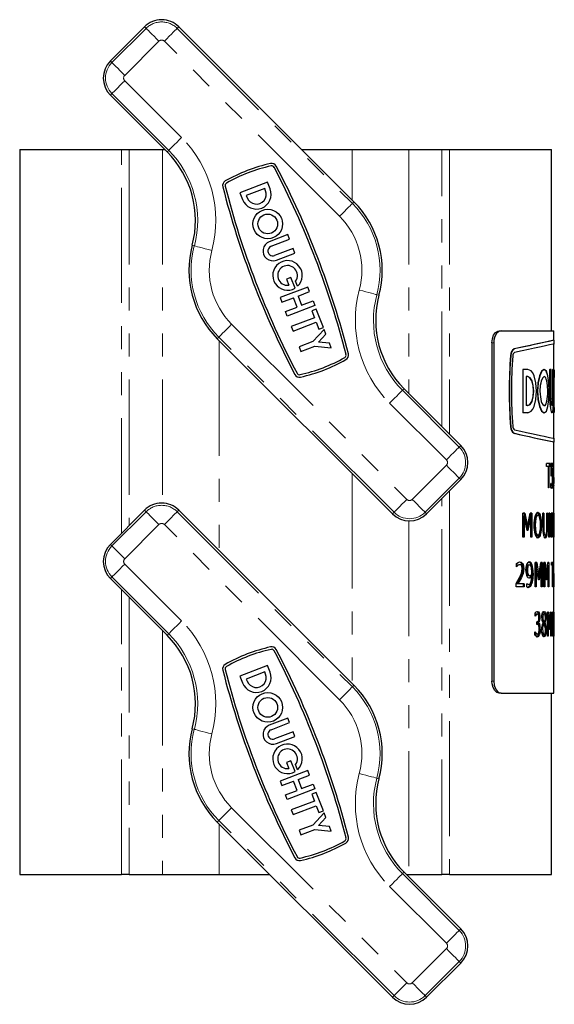
# Model space of a CAD drawing. Units: millimetres. Extents: x 83 to 528, y -86 to 411.
# Drawn here: x 281 to 326, y 194 to 275 of the extents above; entities that cross this region are included whole.
import ezdxf

# ---------------------------------------------------------------- set-up
doc = ezdxf.new("R2010")
doc.units = ezdxf.units.MM
doc.header["$LTSCALE"] = 1.5
doc.linetypes.add('PHANTOM', pattern=[12.7, 6.35, -1.27, 1.27, -1.27, 1.27, -1.27])

msp = doc.modelspace()

# ---------------------------------------------------------------- linework, layer by layer
at = {"color": 7, "linetype": 'Continuous', "lineweight": 25}
for p, q in [((291.797, 274.571), (288.969, 271.743)), ((309.123, 260.078), (294.625, 274.572)), ((288.969, 268.914), (293.668, 264.217)), ((281.467, 264.421), (281.467, 204.421)), ((281.467, 264.421), (289.892, 264.421)), ((289.892, 264.421), (290.537, 264.421)), ((290.537, 264.421), (293.27, 264.421)), ((293.27, 264.421), (293.464, 264.421)), ((304.78, 264.421), (308.966, 264.421)), ((308.966, 264.421), (313.665, 264.421)), ((313.665, 264.421), (316.397, 264.421)), ((316.397, 264.421), (317.043, 264.421)), ((317.043, 264.421), (325.467, 264.421)), ((325.467, 249.421), (325.467, 264.421)), ((301.978, 261.713), (299.692, 260.836)), ((302.193, 261.155), (301.978, 261.713)), ((299.692, 260.836), (299.907, 260.277)), ((301.743, 261.186), (300.219, 260.601)), ((301.812, 261.009), (301.743, 261.186)), ((300.219, 260.601), (300.287, 260.423)), ((303.645, 257.373), (302.121, 256.788)), ((302.267, 256.407), (303.791, 256.992)), ((303.791, 256.992), (303.645, 257.373)), ((304.084, 256.23), (302.56, 255.645)), ((302.706, 255.264), (304.23, 255.849)), ((304.23, 255.849), (304.084, 256.23)), ((303.912, 253.832), (303.531, 253.686)), ((303.531, 253.686), (303.723, 253.186)), ((304.253, 252.943), (303.912, 253.832)), ((304.457, 253.094), (304.293, 253.521)), ((305.31, 253.037), (303.024, 252.159)), ((304.504, 252.29), (305.456, 252.656)), ((305.456, 252.656), (305.31, 253.037)), ((303.024, 252.159), (303.17, 251.778)), ((303.17, 251.778), (304.123, 252.144)), ((304.416, 251.382), (304.123, 252.144)), ((304.504, 252.29), (304.797, 251.528)), ((304.797, 251.528), (305.749, 251.894)), ((305.749, 251.894), (305.895, 251.513)), ((303.463, 251.016), (304.416, 251.382)), ((303.609, 250.635), (303.463, 251.016)), ((305.895, 251.513), (303.609, 250.635)), ((306.009, 251.217), (305.628, 251.071)), ((305.628, 251.071), (305.848, 250.499)), ((306.594, 249.693), (306.009, 251.217)), ((305.848, 250.499), (303.943, 249.768)), ((303.943, 249.768), (304.089, 249.387)), ((304.089, 249.387), (305.994, 250.118)), ((306.657, 249.53), (305.733, 248.519)), ((305.994, 250.118), (306.213, 249.547)), ((306.213, 249.547), (306.594, 249.693)), ((306.803, 249.149), (306.657, 249.53)), ((321.153, 249.421), (321.309, 249.421)), ((321.309, 249.421), (325.667, 249.421)), ((325.667, 248.627), (325.667, 249.421)), ((297.811, 248.763), (312.309, 234.269)), ((305.733, 248.519), (304.591, 248.08)), ((306.188, 248.475), (306.803, 249.149)), ((325.687, 248.327), (325.687, 248.629)), ((304.591, 248.08), (304.737, 247.699)), ((304.737, 247.699), (305.879, 248.138)), ((305.879, 248.138), (307.242, 248.006)), ((307.096, 248.387), (306.188, 248.475)), ((307.242, 248.006), (307.096, 248.387)), ((320.54, 248.421), (320.54, 220.421)), ((320.695, 248.421), (320.695, 220.421)), ((325.667, 246.074), (325.667, 248.329)), ((323.093, 246.221), (323.093, 242.62)), ((323.093, 246.221), (323.111, 246.221)), ((323.111, 246.221), (323.111, 242.62)), ((323.507, 246.221), (323.111, 246.221)), ((325.315, 246.221), (325.315, 243.821)), ((325.315, 246.221), (325.335, 246.221)), ((325.335, 246.221), (325.335, 243.821)), ((325.433, 246.221), (325.335, 246.221)), ((325.433, 243.821), (325.433, 246.221)), ((325.562, 246.221), (325.562, 243.821)), ((325.562, 246.221), (325.582, 246.221)), ((325.582, 246.221), (325.582, 243.821)), ((325.632, 246.221), (325.582, 246.221)), ((325.632, 243.821), (325.632, 246.221)), ((325.687, 245.399), (325.687, 246.074)), ((323.507, 245.621), (323.384, 245.621)), ((323.384, 245.621), (323.384, 243.22)), ((317.965, 239.927), (313.267, 244.624)), ((323.507, 243.22), (323.384, 243.22)), ((325.687, 242.783), (325.687, 243.443)), ((323.093, 242.62), (323.111, 242.62)), ((323.507, 242.62), (323.111, 242.62)), ((325.667, 240.512), (325.667, 242.783)), ((322.089, 241.462), (322.106, 241.462)), ((325.687, 240.212), (325.687, 240.515)), ((325.667, 234.329), (325.667, 240.215)), ((325.385, 238.421), (325.057, 238.421)), ((325.057, 238.193), (325.057, 238.421)), ((325.211, 238.193), (325.057, 238.193)), ((325.211, 236.421), (325.211, 238.193)), ((325.261, 238.193), (325.211, 238.193)), ((325.261, 238.193), (325.261, 236.421)), ((325.385, 238.193), (325.261, 238.193)), ((325.286, 238.421), (325.286, 238.193)), ((325.385, 238.421), (325.385, 238.193)), ((325.577, 238.421), (325.438, 238.421)), ((325.438, 237.383), (325.438, 238.421)), ((325.473, 238.193), (325.438, 238.193)), ((325.473, 238.193), (325.473, 237.65)), ((325.577, 238.193), (325.473, 238.193)), ((325.478, 238.421), (325.478, 238.193)), ((325.577, 238.421), (325.577, 238.193)), ((315.137, 234.27), (317.965, 237.099)), ((325.494, 237.433), (325.438, 237.383)), ((325.494, 237.433), (325.438, 237.433)), ((325.558, 237.536), (325.459, 237.536)), ((325.473, 237.65), (325.502, 237.661)), ((325.261, 236.421), (325.211, 236.421)), ((325.502, 236.598), (325.403, 236.598)), ((325.43, 236.775), (325.427, 236.775)), ((325.427, 236.488), (325.427, 236.775)), ((291.797, 234.571), (288.969, 231.743)), ((309.123, 220.078), (294.625, 234.572)), ((323.266, 234.329), (323.099, 234.329)), ((323.099, 232.329), (323.099, 234.329)), ((323.127, 234.054), (323.127, 232.329)), ((323.216, 234.054), (323.127, 234.054)), ((323.177, 234.329), (323.407, 233.22)), ((323.216, 234.054), (323.216, 232.329)), ((323.457, 232.886), (323.216, 234.054)), ((323.266, 234.329), (323.497, 233.22)), ((323.66, 234.054), (323.433, 232.886)), ((323.497, 233.22), (323.71, 234.329)), ((323.751, 234.054), (323.524, 232.886)), ((323.751, 234.054), (323.66, 234.054)), ((323.853, 234.329), (323.71, 234.329)), ((323.751, 232.329), (323.751, 234.054)), ((323.761, 234.329), (323.761, 232.329)), ((323.853, 234.329), (323.853, 232.329)), ((324.257, 234.152), (324.351, 234.152)), ((324.569, 234.106), (324.474, 234.106)), ((324.827, 234.329), (324.757, 234.329)), ((324.757, 233.127), (324.757, 234.329)), ((324.827, 234.329), (324.827, 233.112)), ((325.143, 234.329), (325.086, 234.329)), ((325.086, 233.106), (325.086, 234.329)), ((325.143, 234.329), (325.143, 233.127)), ((325.322, 234.329), (325.246, 234.329)), ((325.246, 232.329), (325.246, 234.329)), ((325.294, 234.118), (325.246, 234.118)), ((325.294, 234.118), (325.294, 232.329)), ((325.442, 232.329), (325.294, 234.118)), ((325.322, 234.329), (325.453, 232.696)), ((325.486, 234.329), (325.453, 234.329)), ((325.453, 232.696), (325.453, 234.329)), ((325.486, 234.329), (325.486, 232.329)), ((325.649, 234.329), (325.52, 234.329)), ((325.52, 234.101), (325.52, 234.329)), ((325.59, 234.101), (325.52, 234.101)), ((325.55, 234.329), (325.55, 234.101)), ((325.59, 232.329), (325.59, 234.101)), ((325.61, 234.101), (325.59, 234.101)), ((325.61, 234.101), (325.61, 232.329)), ((325.649, 234.101), (325.61, 234.101)), ((325.649, 234.329), (325.649, 234.101)), ((325.667, 234.329), (325.657, 234.329)), ((325.657, 234.126), (325.657, 234.329)), ((325.663, 234.126), (325.657, 234.126)), ((325.663, 232.531), (325.663, 234.126)), ((325.667, 234.126), (325.663, 234.126)), ((325.667, 234.329), (325.667, 234.126)), ((325.667, 232.531), (325.667, 234.126)), ((325.667, 234.126), (325.667, 232.531)), ((325.667, 234.126), (325.667, 234.126)), ((323.497, 233.22), (323.407, 233.22)), ((324.03, 233.328), (324.123, 233.328)), ((324.646, 233.328), (324.551, 233.328)), ((325.143, 233.127), (325.045, 233.127)), ((323.216, 232.329), (323.099, 232.329)), ((323.524, 232.886), (323.457, 232.886)), ((323.853, 232.329), (323.751, 232.329)), ((324.257, 232.506), (324.351, 232.506)), ((324.569, 232.553), (324.474, 232.553)), ((324.854, 232.683), (324.758, 232.683)), ((324.962, 232.506), (324.866, 232.506)), ((325.01, 232.536), (325, 232.475)), ((325.097, 232.475), (325, 232.475)), ((325.294, 232.329), (325.246, 232.329)), ((325.486, 232.329), (325.442, 232.329)), ((325.61, 232.329), (325.59, 232.329)), ((325.663, 232.531), (325.657, 232.531)), ((325.657, 232.329), (325.657, 232.531)), ((325.667, 232.329), (325.657, 232.329)), ((325.667, 232.531), (325.663, 232.531)), ((325.667, 232.531), (325.667, 232.329)), ((325.667, 232.531), (325.667, 232.531)), ((325.667, 229.649), (325.667, 232.329)), ((322.567, 229.883), (322.567, 230.164)), ((322.574, 229.883), (322.567, 229.883)), ((322.849, 230.06), (322.762, 230.06)), ((323.559, 230.06), (323.65, 230.06)), ((323.849, 230.106), (323.757, 230.106)), ((324.205, 229.962), (324.112, 229.962)), ((324.245, 230.237), (324.114, 230.237)), ((324.114, 228.237), (324.114, 230.237)), ((324.151, 230.237), (324.195, 229.962)), ((324.205, 229.962), (324.205, 228.237)), ((324.392, 228.794), (324.205, 229.962)), ((324.245, 230.237), (324.423, 229.128)), ((324.423, 229.128), (324.584, 230.237)), ((324.615, 229.962), (324.443, 228.794)), ((324.615, 229.962), (324.52, 229.962)), ((324.691, 230.237), (324.584, 230.237)), ((324.595, 230.237), (324.595, 229.962)), ((324.615, 228.237), (324.615, 229.962)), ((324.691, 230.237), (324.691, 228.237)), ((324.914, 229.962), (324.818, 229.962)), ((324.846, 230.237), (324.878, 229.962)), ((324.943, 230.237), (324.848, 230.237)), ((324.848, 228.237), (324.848, 230.237)), ((324.914, 229.962), (324.914, 228.237)), ((325.048, 228.794), (324.914, 229.962)), ((324.943, 230.237), (325.069, 229.128)), ((325.069, 229.128), (325.18, 230.237)), ((325.201, 229.962), (325.084, 228.794)), ((325.153, 229.966), (325.153, 229.962)), ((325.201, 229.962), (325.153, 229.962)), ((325.251, 230.237), (325.18, 230.237)), ((325.201, 228.237), (325.201, 229.962)), ((325.251, 230.237), (325.251, 228.237)), ((325.623, 230.237), (325.456, 230.237)), ((325.456, 230.009), (325.456, 230.237)), ((325.542, 230.009), (325.456, 230.009)), ((325.524, 230.237), (325.524, 230.009)), ((325.542, 228.237), (325.542, 230.009)), ((325.568, 230.009), (325.542, 230.009)), ((325.568, 230.009), (325.568, 228.237)), ((325.623, 230.009), (325.568, 230.009)), ((325.623, 230.237), (325.623, 230.009)), ((325.659, 228.237), (325.627, 230.237)), ((325.641, 230.237), (325.627, 230.237)), ((325.641, 230.237), (325.663, 228.451)), ((322.541, 228.516), (322.82, 229.003)), ((322.886, 228.987), (322.598, 228.465)), ((322.974, 228.987), (322.684, 228.465)), ((323.027, 229.331), (322.886, 228.987)), ((323.115, 229.331), (322.974, 228.987)), ((323.115, 229.331), (323.027, 229.331)), ((323.169, 229.734), (323.08, 229.734)), ((323.385, 229.596), (323.475, 229.596)), ((323.452, 229.244), (323.542, 229.244)), ((323.573, 229.174), (323.664, 229.174)), ((323.83, 229.088), (323.738, 229.088)), ((323.831, 229.285), (323.833, 229.412)), ((324.423, 229.128), (324.329, 229.128)), ((324.398, 229.128), (324.37, 228.935)), ((325.069, 229.128), (324.972, 229.128)), ((325.02, 229.128), (325.015, 229.081)), ((325.663, 228.451), (325.665, 229.649)), ((325.664, 229.091), (325.666, 228.237)), ((288.969, 228.914), (293.668, 224.217)), ((322.541, 228.237), (322.541, 228.516)), ((323.204, 228.237), (322.541, 228.237)), ((322.684, 228.465), (322.598, 228.465)), ((323.204, 228.465), (322.684, 228.465)), ((323.115, 228.465), (323.115, 228.237)), ((323.204, 228.465), (323.204, 228.237)), ((323.447, 228.465), (323.442, 228.465)), ((323.442, 228.217), (323.442, 228.465)), ((323.545, 228.186), (323.442, 228.217)), ((323.447, 228.465), (323.561, 228.414)), ((323.561, 228.414), (323.515, 228.414)), ((323.848, 228.51), (323.756, 228.51)), ((324.205, 228.237), (324.114, 228.237)), ((324.443, 228.794), (324.392, 228.794)), ((324.691, 228.237), (324.615, 228.237)), ((324.914, 228.237), (324.848, 228.237)), ((325.084, 228.794), (325.048, 228.794)), ((325.251, 228.237), (325.201, 228.237)), ((325.568, 228.237), (325.542, 228.237)), ((325.666, 228.237), (325.659, 228.237)), ((325.667, 219.421), (325.667, 228.925)), ((324.109, 225.791), (324.109, 226.07)), ((324.114, 225.791), (324.109, 225.791)), ((324.305, 225.968), (324.212, 225.968)), ((324.462, 226.081), (324.368, 226.081)), ((324.525, 225.705), (324.43, 225.705)), ((324.65, 225.696), (324.746, 225.696)), ((324.76, 225.993), (324.857, 225.993)), ((325.025, 225.684), (324.927, 225.684)), ((325.211, 226.145), (325.134, 226.145)), ((325.134, 224.145), (325.134, 226.145)), ((325.188, 225.87), (325.134, 225.87)), ((325.188, 225.87), (325.188, 224.145)), ((325.293, 224.702), (325.188, 225.87)), ((325.211, 226.145), (325.31, 225.037)), ((325.31, 225.037), (325.395, 226.145)), ((325.41, 225.87), (325.321, 224.702)), ((325.447, 226.145), (325.395, 226.145)), ((325.41, 224.145), (325.41, 225.87)), ((325.447, 226.145), (325.447, 224.145)), ((325.558, 226.145), (325.519, 226.145)), ((325.519, 224.145), (325.519, 226.145)), ((325.546, 225.87), (325.546, 224.145)), ((325.596, 224.702), (325.546, 225.87)), ((325.558, 226.145), (325.603, 225.037)), ((325.603, 225.037), (325.636, 226.145)), ((325.641, 225.87), (325.608, 224.702)), ((325.652, 226.145), (325.636, 226.145)), ((325.641, 224.145), (325.641, 225.87)), ((325.652, 226.145), (325.652, 224.145)), ((324.287, 225.335), (324.255, 225.335)), ((324.255, 225.107), (324.255, 225.335)), ((324.297, 225.107), (324.255, 225.107)), ((324.305, 225.249), (324.305, 225.23)), ((324.4, 225.249), (324.305, 225.249)), ((324.4, 225.23), (324.305, 225.23)), ((324.494, 225.099), (324.399, 225.099)), ((324.4, 225.249), (324.4, 225.23)), ((324.675, 225.5), (324.712, 225.403)), ((324.711, 225.151), (324.807, 225.151)), ((324.712, 225.403), (324.8, 225.275)), ((324.712, 225.403), (324.808, 225.403)), ((324.758, 225.214), (324.758, 225.222)), ((324.8, 225.275), (324.897, 225.275)), ((324.899, 225.025), (324.807, 225.151)), ((324.808, 225.403), (324.897, 225.275)), ((324.872, 225.275), (324.844, 225.211)), ((324.844, 225.211), (324.844, 225.203)), ((324.94, 225.203), (324.844, 225.203)), ((324.94, 225.211), (324.94, 225.203)), ((325.31, 225.037), (325.263, 225.037)), ((324.098, 224.5), (324.09, 224.5)), ((324.09, 224.22), (324.09, 224.5)), ((324.302, 224.095), (324.09, 224.22)), ((324.299, 224.323), (324.205, 224.323)), ((324.481, 224.279), (324.386, 224.279)), ((324.541, 224.729), (324.446, 224.729)), ((324.636, 224.716), (324.731, 224.716)), ((324.76, 224.297), (324.856, 224.297)), ((325.037, 224.701), (324.939, 224.701)), ((325.188, 224.145), (325.134, 224.145)), ((325.321, 224.702), (325.293, 224.702)), ((325.447, 224.145), (325.41, 224.145)), ((325.546, 224.145), (325.519, 224.145)), ((325.608, 224.702), (325.596, 224.702)), ((325.652, 224.145), (325.641, 224.145)), ((301.978, 221.713), (299.692, 220.836)), ((302.193, 221.155), (301.978, 221.713)), ((299.692, 220.836), (299.907, 220.277)), ((301.743, 221.186), (300.219, 220.601)), ((301.812, 221.009), (301.743, 221.186)), ((300.219, 220.601), (300.287, 220.423)), ((321.309, 219.421), (321.153, 219.421)), ((321.309, 219.421), (325.667, 219.421)), ((325.467, 204.421), (325.467, 219.421)), ((303.645, 217.373), (302.121, 216.788)), ((302.267, 216.407), (303.791, 216.992)), ((303.791, 216.992), (303.645, 217.373)), ((304.084, 216.23), (302.56, 215.645)), ((304.23, 215.849), (304.084, 216.23)), ((302.706, 215.264), (304.23, 215.849)), ((303.912, 213.832), (303.531, 213.686)), ((303.531, 213.686), (303.723, 213.186)), ((304.253, 212.943), (303.912, 213.832)), ((304.457, 213.094), (304.293, 213.521)), ((305.31, 213.037), (303.024, 212.159)), ((304.504, 212.29), (305.456, 212.656)), ((305.456, 212.656), (305.31, 213.037)), ((303.024, 212.159), (303.17, 211.778)), ((303.17, 211.778), (304.123, 212.144)), ((304.416, 211.382), (304.123, 212.144)), ((304.504, 212.29), (304.797, 211.528)), ((304.797, 211.528), (305.749, 211.894)), ((305.749, 211.894), (305.895, 211.513)), ((303.463, 211.016), (304.416, 211.382)), ((305.895, 211.513), (303.609, 210.635)), ((306.009, 211.217), (305.628, 211.071)), ((305.628, 211.071), (305.848, 210.499)), ((306.594, 209.693), (306.009, 211.217)), ((303.609, 210.635), (303.463, 211.016)), ((305.848, 210.499), (303.943, 209.768)), ((303.943, 209.768), (304.089, 209.387)), ((304.089, 209.387), (305.994, 210.118)), ((306.657, 209.53), (305.733, 208.519)), ((305.994, 210.118), (306.213, 209.547)), ((306.213, 209.547), (306.594, 209.693)), ((306.803, 209.149), (306.657, 209.53)), ((297.811, 208.763), (312.309, 194.269)), ((306.188, 208.475), (306.803, 209.149)), ((305.733, 208.519), (304.591, 208.08)), ((304.591, 208.08), (304.737, 207.699)), ((304.737, 207.699), (305.879, 208.138)), ((305.879, 208.138), (307.242, 208.006)), ((307.096, 208.387), (306.188, 208.475)), ((307.242, 208.006), (307.096, 208.387)), ((317.965, 199.927), (313.267, 204.624)), ((281.467, 204.421), (289.892, 204.421)), ((290.537, 204.421), (289.892, 204.421)), ((290.537, 204.421), (293.27, 204.421)), ((293.27, 204.421), (297.968, 204.421)), ((297.968, 204.421), (302.155, 204.421)), ((313.47, 204.421), (313.665, 204.421)), ((313.665, 204.421), (316.397, 204.421)), ((317.043, 204.421), (316.397, 204.421)), ((317.043, 204.421), (325.467, 204.421)), ((315.137, 194.27), (317.965, 197.099))]:
    msp.add_line(p, q, dxfattribs=at)
at = {"color": 36, "linetype": 'PHANTOM', "lineweight": 18}
for p, q in [((291.927, 274.442), (291.797, 274.571)), ((294.495, 274.442), (294.625, 274.572)), ((289.099, 271.613), (291.927, 274.442)), ((294.495, 274.442), (308.993, 259.948)), ((292.987, 273.381), (290.159, 270.552)), ((307.933, 258.888), (293.435, 273.381)), ((289.099, 271.613), (288.969, 271.743)), ((290.159, 270.105), (294.858, 265.408)), ((289.099, 269.044), (288.969, 268.914)), ((293.798, 264.347), (289.099, 269.044)), ((289.892, 232.666), (289.892, 264.421)), ((290.537, 264.421), (290.537, 233.311)), ((293.27, 264.421), (293.27, 235.157)), ((293.798, 264.347), (293.668, 264.217)), ((308.966, 264.421), (308.966, 260.235)), ((313.665, 264.421), (313.665, 244.226)), ((316.397, 241.494), (316.397, 264.421)), ((317.043, 264.421), (317.043, 240.849)), ((308.993, 259.948), (309.123, 260.078)), ((295.917, 256.442), (295.739, 256.49)), ((311.017, 252.399), (311.195, 252.351)), ((299.001, 249.954), (313.499, 235.46)), ((297.941, 248.893), (297.811, 248.763)), ((312.439, 234.399), (297.941, 248.893)), ((297.968, 248.606), (297.968, 231.23)), ((320.695, 248.421), (320.54, 248.421)), ((322.383, 247.911), (322.4, 247.911)), ((322.089, 247.379), (322.106, 247.379)), ((313.137, 244.494), (313.267, 244.624)), ((313.137, 244.494), (317.835, 239.797)), ((325.315, 243.821), (325.335, 243.821)), ((325.562, 243.821), (325.582, 243.821)), ((316.775, 238.737), (312.076, 243.434)), ((322.383, 240.93), (322.4, 240.93)), ((317.835, 239.797), (317.965, 239.927)), ((313.947, 235.46), (316.775, 238.289)), ((308.966, 237.611), (308.966, 220.235)), ((317.836, 237.229), (315.008, 234.4)), ((317.836, 237.229), (317.965, 237.099)), ((316.397, 204.421), (316.397, 235.53)), ((317.043, 236.176), (317.043, 204.421)), ((289.099, 231.613), (291.927, 234.442)), ((291.927, 234.442), (291.797, 234.571)), ((294.495, 234.442), (294.625, 234.572)), ((294.495, 234.442), (308.993, 219.948)), ((312.439, 234.399), (312.309, 234.269)), ((315.008, 234.4), (315.137, 234.27)), ((292.987, 233.381), (290.159, 230.552)), ((307.933, 218.888), (293.435, 233.381)), ((313.665, 233.685), (313.665, 204.421)), ((324.827, 233.112), (324.731, 233.112)), ((289.099, 231.613), (288.969, 231.743)), ((290.159, 230.105), (294.858, 225.408)), ((289.099, 229.044), (288.969, 228.914)), ((293.798, 224.347), (289.099, 229.044)), ((322.974, 228.987), (322.886, 228.987)), ((323.942, 229.358), (323.85, 229.358)), ((289.892, 204.421), (289.892, 227.992)), ((290.537, 227.347), (290.537, 204.421)), ((293.27, 224.615), (293.27, 204.421)), ((293.798, 224.347), (293.668, 224.217)), ((308.993, 219.948), (309.123, 220.078)), ((320.54, 220.421), (320.695, 220.421)), ((295.917, 216.442), (295.739, 216.49)), ((311.017, 212.399), (311.195, 212.351)), ((299.001, 209.954), (313.499, 195.46)), ((297.941, 208.893), (297.811, 208.763)), ((312.439, 194.399), (297.941, 208.893)), ((297.968, 208.606), (297.968, 204.421)), ((313.137, 204.494), (313.267, 204.624)), ((313.137, 204.494), (317.835, 199.797)), ((316.775, 198.737), (312.076, 203.434)), ((317.835, 199.797), (317.965, 199.927)), ((313.947, 195.46), (316.775, 198.289)), ((317.836, 197.229), (315.008, 194.4)), ((317.836, 197.229), (317.965, 197.099)), ((312.439, 194.399), (312.309, 194.269)), ((315.008, 194.4), (315.137, 194.27))]:
    msp.add_line(p, q, dxfattribs=at)
at = {"color": 36, "linetype": 'PHANTOM', "lineweight": 18, "flags": 128}
for points in [[(292.987, 273.381), (292.783, 273.586), (292.586, 273.783), (292.404, 273.965), (292.244, 274.124), (292.112, 274.256), (292.013, 274.356), (291.95, 274.418), (291.927, 274.442)], [(293.435, 273.381), (293.64, 273.586), (293.837, 273.783), (294.018, 273.965), (294.178, 274.125), (294.31, 274.257), (294.409, 274.356), (294.472, 274.418), (294.495, 274.442)], [(290.159, 270.552), (289.955, 270.757), (289.758, 270.954), (289.576, 271.136), (289.416, 271.296), (289.284, 271.428), (289.185, 271.527), (289.122, 271.589), (289.099, 271.613)], [(290.159, 270.105), (289.955, 269.9), (289.758, 269.703), (289.576, 269.521), (289.416, 269.361), (289.284, 269.229), (289.185, 269.13), (289.123, 269.068), (289.099, 269.044)], [(294.858, 265.408), (294.653, 265.203), (294.456, 265.006), (294.275, 264.824), (294.115, 264.664), (293.983, 264.532), (293.884, 264.433), (293.821, 264.371), (293.798, 264.347)], [(307.933, 258.888), (308.138, 259.092), (308.334, 259.289), (308.516, 259.471), (308.676, 259.631), (308.808, 259.763), (308.907, 259.862), (308.97, 259.925), (308.993, 259.948)], [(295.917, 256.442), (295.949, 256.434), (296.034, 256.411), (296.17, 256.375), (296.35, 256.326), (296.569, 256.268), (296.817, 256.201), (297.086, 256.129), (297.366, 256.055)], [(309.569, 252.787), (309.848, 252.712), (310.117, 252.64), (310.366, 252.573), (310.584, 252.515), (310.765, 252.466), (310.9, 252.43), (310.985, 252.407), (311.017, 252.399)], [(297.941, 248.893), (297.965, 248.916), (298.027, 248.979), (298.126, 249.078), (298.258, 249.21), (298.418, 249.37), (298.6, 249.552), (298.797, 249.749), (299.001, 249.954)], [(313.137, 244.494), (313.113, 244.471), (313.051, 244.408), (312.952, 244.309), (312.82, 244.177), (312.66, 244.017), (312.478, 243.835), (312.281, 243.638), (312.076, 243.434)], [(317.835, 239.797), (317.812, 239.774), (317.749, 239.711), (317.65, 239.612), (317.518, 239.48), (317.358, 239.32), (317.176, 239.138), (316.979, 238.941), (316.775, 238.737)], [(317.836, 237.229), (317.812, 237.252), (317.75, 237.315), (317.65, 237.414), (317.518, 237.546), (317.358, 237.706), (317.177, 237.887), (316.98, 238.084), (316.775, 238.289)], [(312.439, 234.399), (312.462, 234.423), (312.525, 234.485), (312.624, 234.584), (312.756, 234.717), (312.916, 234.876), (313.098, 235.058), (313.295, 235.255), (313.499, 235.46)], [(315.008, 234.4), (314.984, 234.423), (314.922, 234.486), (314.822, 234.585), (314.69, 234.717), (314.53, 234.877), (314.349, 235.059), (314.152, 235.255), (313.947, 235.46)], [(292.987, 233.381), (292.783, 233.586), (292.586, 233.783), (292.404, 233.965), (292.244, 234.124), (292.112, 234.256), (292.013, 234.356), (291.95, 234.418), (291.927, 234.442)], [(293.435, 233.381), (293.64, 233.586), (293.837, 233.783), (294.018, 233.965), (294.178, 234.125), (294.31, 234.257), (294.409, 234.356), (294.472, 234.418), (294.495, 234.442)], [(290.159, 230.552), (289.955, 230.757), (289.758, 230.954), (289.576, 231.136), (289.416, 231.296), (289.284, 231.428), (289.185, 231.527), (289.122, 231.589), (289.099, 231.613)], [(290.159, 230.105), (289.955, 229.9), (289.758, 229.703), (289.576, 229.521), (289.416, 229.361), (289.284, 229.229), (289.185, 229.13), (289.123, 229.068), (289.099, 229.044)], [(294.858, 225.408), (294.653, 225.203), (294.456, 225.006), (294.275, 224.824), (294.115, 224.664), (293.983, 224.532), (293.884, 224.433), (293.821, 224.371), (293.798, 224.347)], [(307.933, 218.888), (308.138, 219.092), (308.334, 219.289), (308.516, 219.471), (308.676, 219.631), (308.808, 219.763), (308.907, 219.862), (308.97, 219.925), (308.993, 219.948)], [(295.917, 216.442), (295.949, 216.434), (296.034, 216.411), (296.17, 216.375), (296.35, 216.326), (296.569, 216.268), (296.817, 216.201), (297.086, 216.129), (297.366, 216.055)], [(309.569, 212.787), (309.848, 212.712), (310.117, 212.64), (310.366, 212.573), (310.584, 212.515), (310.765, 212.466), (310.9, 212.43), (310.985, 212.407), (311.017, 212.399)], [(297.941, 208.893), (297.965, 208.916), (298.027, 208.979), (298.126, 209.078), (298.258, 209.21), (298.418, 209.37), (298.6, 209.552), (298.797, 209.749), (299.001, 209.954)], [(313.137, 204.494), (313.113, 204.471), (313.051, 204.408), (312.952, 204.309), (312.82, 204.177), (312.66, 204.017), (312.478, 203.835), (312.281, 203.638), (312.076, 203.434)], [(317.835, 199.797), (317.812, 199.774), (317.749, 199.711), (317.65, 199.612), (317.518, 199.48), (317.358, 199.32), (317.176, 199.138), (316.979, 198.941), (316.775, 198.737)], [(317.836, 197.229), (317.812, 197.252), (317.75, 197.315), (317.65, 197.414), (317.518, 197.546), (317.358, 197.706), (317.177, 197.887), (316.98, 198.084), (316.775, 198.289)], [(312.439, 194.399), (312.462, 194.423), (312.525, 194.485), (312.624, 194.584), (312.756, 194.717), (312.916, 194.876), (313.098, 195.058), (313.295, 195.255), (313.499, 195.46)], [(315.008, 194.4), (314.984, 194.423), (314.922, 194.486), (314.822, 194.585), (314.69, 194.717), (314.53, 194.877), (314.349, 195.059), (314.152, 195.255), (313.947, 195.46)]]:
    msp.add_lwpolyline(points, dxfattribs=at)
at = {"color": 7, "linetype": 'Continuous', "lineweight": 25, "flags": 128}
for points in [[(320.54, 248.421), (320.576, 248.752), (320.678, 249.045), (320.833, 249.269), (321.021, 249.396), (321.153, 249.421)], [(321.309, 249.421), (321.11, 249.364), (320.93, 249.202), (320.791, 248.951), (320.711, 248.641), (320.695, 248.421)], [(325.687, 248.627), (325.687, 248.627), (325.593, 248.607), (325.312, 248.547), (324.847, 248.448), (324.481, 248.369), (324.052, 248.276), (323.562, 248.169), (323.023, 248.05), (322.4, 247.911)], [(325.667, 248.322), (325.687, 248.327), (325.594, 248.307), (325.314, 248.247), (324.852, 248.148), (324.488, 248.07), (324.061, 247.977), (323.574, 247.87), (323.036, 247.751), (322.418, 247.613)], [(323.507, 242.62), (323.795, 242.775), (323.919, 242.922), (324.024, 243.141), (324.17, 243.734), (324.219, 244.424), (324.169, 245.111), (324.023, 245.698), (323.917, 245.925), (323.793, 246.089), (323.507, 246.221)], [(325.264, 244.421), (325.237, 245.109), (325.158, 245.694), (325.026, 246.084), (324.851, 246.221), (324.656, 246.083), (324.474, 245.693), (324.345, 245.109), (324.298, 244.42), (324.345, 243.731), (324.474, 243.147), (324.656, 242.757), (324.851, 242.621)], [(325.284, 244.421), (325.257, 245.109), (325.177, 245.694), (325.045, 246.084), (324.87, 246.221), (324.675, 246.083), (324.493, 245.693), (324.363, 245.109), (324.317, 244.42), (324.364, 243.731), (324.493, 243.147), (324.675, 242.757), (324.871, 242.621), (325.046, 242.758), (325.178, 243.149), (325.257, 243.735), (325.284, 244.421)], [(325.676, 246.205), (325.687, 246.127), (325.682, 245.793), (325.668, 245.264), (325.659, 244.613), (325.662, 243.936), (325.674, 243.328), (325.686, 242.875), (325.684, 242.643), (325.674, 242.652)], [(323.489, 243.22), (323.683, 243.312), (323.841, 243.572), (323.943, 243.961), (323.978, 244.421), (323.943, 244.88), (323.841, 245.27), (323.683, 245.53), (323.489, 245.621)], [(323.507, 243.22), (323.701, 243.311), (323.859, 243.572), (323.961, 243.961), (323.996, 244.421), (323.961, 244.88), (323.859, 245.27), (323.701, 245.53), (323.507, 245.621)], [(325.162, 244.421), (325.141, 244.879), (325.083, 245.27), (325.04, 245.418), (324.989, 245.529), (324.87, 245.621), (324.742, 245.527), (324.626, 245.266), (324.58, 245.085), (324.545, 244.875), (324.517, 244.415), (324.524, 244.182), (324.547, 243.957), (324.628, 243.567), (324.683, 243.419), (324.744, 243.31), (324.873, 243.221), (324.934, 243.245), (324.991, 243.316), (325.084, 243.582), (325.143, 243.968), (325.157, 244.19), (325.162, 244.421)], [(325.687, 243.443), (325.687, 243.527), (325.684, 243.844), (325.681, 244.229), (325.681, 244.637), (325.684, 245.018), (325.687, 245.331), (325.687, 245.399)], [(325.315, 243.821), (325.331, 243.361), (325.375, 242.972), (325.434, 242.712), (325.496, 242.62), (325.496, 242.62)], [(325.335, 243.821), (325.351, 243.361), (325.394, 242.972), (325.454, 242.712), (325.516, 242.62), (325.568, 242.712), (325.605, 242.972), (325.626, 243.361), (325.632, 243.821)], [(325.582, 243.821), (325.578, 243.591), (325.564, 243.396), (325.543, 243.266), (325.516, 243.22), (325.486, 243.266), (325.459, 243.396), (325.44, 243.591), (325.433, 243.821)], [(322.418, 241.228), (322.927, 241.115), (323.396, 241.01), (323.824, 240.916), (324.21, 240.832), (324.552, 240.758), (324.852, 240.693), (325.314, 240.594), (325.594, 240.534), (325.687, 240.515), (325.687, 240.515)], [(325.633, 238.032), (325.629, 237.73), (325.628, 237.419)], [(325.459, 237.536), (325.469, 237.442), (325.469, 237.433)], [(325.502, 237.661), (325.532, 237.638), (325.558, 237.536)], [(325.66, 236.809), (325.662, 237.111), (325.662, 237.422)], [(325.503, 236.37), (325.466, 236.399), (325.427, 236.488)], [(325.43, 236.775), (325.466, 236.648), (325.502, 236.598)], [(325.579, 237.05), (325.575, 236.789), (325.562, 236.566)], [(324.257, 234.152), (324.232, 234.148), (324.207, 234.137), (324.158, 234.09), (324.116, 234.008), (324.081, 233.895), (324.04, 233.622), (324.03, 233.328)], [(324.351, 234.152), (324.326, 234.148), (324.301, 234.137), (324.252, 234.09), (324.209, 234.008), (324.174, 233.895), (324.134, 233.622), (324.123, 233.328)], [(324.561, 233.328), (324.552, 233.622), (324.516, 233.894), (324.485, 234.007), (324.446, 234.089), (324.4, 234.137), (324.351, 234.152)], [(324.474, 234.106), (324.511, 233.934), (324.515, 233.899)], [(324.03, 233.328), (324.04, 233.034), (324.081, 232.763), (324.116, 232.652), (324.159, 232.569), (324.207, 232.52), (324.257, 232.506)], [(324.123, 233.328), (324.134, 233.034), (324.174, 232.763), (324.209, 232.652), (324.252, 232.569), (324.301, 232.52), (324.351, 232.506)], [(324.351, 232.506), (324.376, 232.509), (324.4, 232.521), (324.446, 232.569), (324.486, 232.652), (324.517, 232.763), (324.552, 233.035), (324.561, 233.328)], [(324.514, 232.755), (324.511, 232.724), (324.474, 232.553)], [(324.796, 232.565), (324.807, 232.543), (324.866, 232.506)], [(324.962, 232.506), (325.02, 232.542), (325.044, 232.598), (325.064, 232.683)], [(322.567, 230.164), (322.708, 230.254), (322.852, 230.288)], [(322.762, 230.06), (322.62, 230.01), (322.567, 229.959)], [(322.849, 230.06), (322.707, 230.01), (322.574, 229.883)], [(322.765, 230.288), (322.882, 230.261), (322.986, 230.159), (323.028, 230.073), (323.058, 229.972), (323.075, 229.855), (323.079, 229.795), (323.08, 229.734)], [(323.039, 229.725), (323.036, 229.797), (323.026, 229.868), (323.008, 229.93), (322.983, 229.982), (322.953, 230.019), (322.92, 230.043), (322.849, 230.06)], [(322.852, 230.288), (322.97, 230.261), (323.074, 230.159), (323.117, 230.073), (323.147, 229.972), (323.164, 229.855), (323.168, 229.795), (323.169, 229.734)], [(323.352, 229.586), (323.373, 229.856), (323.4, 229.979), (323.439, 230.086), (323.537, 230.238), (323.651, 230.288)], [(323.559, 230.06), (323.487, 230.029), (323.455, 229.986), (323.428, 229.926), (323.408, 229.855), (323.394, 229.77), (323.385, 229.596)], [(323.65, 230.06), (323.578, 230.029), (323.545, 229.986), (323.518, 229.926), (323.498, 229.855), (323.484, 229.77), (323.475, 229.596)], [(323.08, 229.734), (323.067, 229.524), (323.027, 229.331)], [(323.169, 229.734), (323.156, 229.524), (323.115, 229.331)], [(323.637, 228.946), (323.543, 228.97), (323.457, 229.066)], [(323.738, 229.088), (323.647, 228.981), (323.546, 228.946)], [(323.561, 228.414), (323.669, 228.457), (323.717, 228.518), (323.757, 228.606), (323.809, 228.832), (323.83, 229.088)], [(323.83, 229.088), (323.739, 228.981), (323.637, 228.946)], [(323.664, 229.174), (323.751, 229.203), (323.831, 229.285)], [(323.85, 229.358), (323.83, 228.913), (323.756, 228.51)], [(323.942, 229.358), (323.922, 228.913), (323.848, 228.51)], [(324.109, 226.07), (324.208, 226.161), (324.309, 226.196)], [(324.212, 225.968), (324.113, 225.918), (324.109, 225.912)], [(324.305, 225.968), (324.207, 225.918), (324.114, 225.791)], [(324.215, 226.196), (324.296, 226.173), (324.368, 226.081)], [(324.397, 225.904), (324.353, 225.956), (324.305, 225.968)], [(324.309, 226.196), (324.39, 226.173), (324.462, 226.081)], [(324.665, 225.667), (324.669, 225.785), (324.682, 225.895), (324.702, 225.987), (324.729, 226.068), (324.79, 226.167), (324.854, 226.196)], [(324.76, 225.993), (324.723, 225.979), (324.69, 225.93)], [(324.857, 225.993), (324.819, 225.979), (324.783, 225.926), (324.767, 225.882), (324.756, 225.829), (324.748, 225.765), (324.746, 225.696)], [(324.758, 226.196), (324.819, 226.171), (324.874, 226.079), (324.897, 226.001), (324.904, 225.961)], [(324.854, 226.196), (324.916, 226.171), (324.971, 226.079), (324.994, 226.001), (325.011, 225.911), (325.021, 225.801), (325.024, 225.743), (325.025, 225.684)], [(324.963, 225.679), (324.961, 225.751), (324.954, 225.818), (324.944, 225.873), (324.929, 225.921), (324.895, 225.977), (324.857, 225.993)], [(324.287, 225.335), (324.341, 225.351), (324.39, 225.411), (324.41, 225.463), (324.425, 225.527), (324.433, 225.602), (324.435, 225.681)], [(324.305, 225.23), (324.356, 225.182), (324.399, 225.099)], [(324.399, 225.099), (324.421, 225.022), (324.427, 224.985)], [(324.4, 225.23), (324.45, 225.182), (324.494, 225.099)], [(324.09, 224.388), (324.102, 224.372), (324.205, 224.323)], [(324.098, 224.5), (324.196, 224.372), (324.299, 224.323)], [(324.433, 224.518), (324.431, 224.484), (324.386, 224.279)], [(324.541, 224.729), (324.526, 224.484), (324.481, 224.279)], [(324.854, 224.095), (324.783, 224.127), (324.716, 224.24), (324.687, 224.333), (324.667, 224.44), (324.654, 224.564), (324.651, 224.629), (324.65, 224.695)], [(324.67, 224.423), (324.673, 224.41), (324.714, 224.324), (324.76, 224.297)], [(324.731, 224.716), (324.741, 224.548), (324.753, 224.475), (324.769, 224.41), (324.81, 224.324), (324.856, 224.297)], [(324.904, 224.326), (324.884, 224.249), (324.826, 224.13), (324.758, 224.095)], [(325.037, 224.701), (325.033, 224.57), (325.023, 224.447), (325.005, 224.341), (324.981, 224.249), (324.923, 224.13), (324.854, 224.095)], [(324.856, 224.297), (324.899, 224.317), (324.919, 224.347), (324.936, 224.389), (324.951, 224.447), (324.961, 224.516), (324.969, 224.676)], [(321.153, 219.421), (320.954, 219.477), (320.775, 219.64), (320.636, 219.89), (320.556, 220.2), (320.54, 220.421)], [(320.695, 220.421), (320.731, 220.09), (320.833, 219.796), (320.988, 219.573), (321.177, 219.445), (321.309, 219.421)]]:
    msp.add_lwpolyline(points, dxfattribs=at)
at = {"color": 7, "linetype": 'Continuous', "lineweight": 25}
for centre, radius in [((301.995, 258.254), 1.224), ((301.995, 258.254), 0.816), ((301.995, 218.254), 1.224), ((301.995, 218.254), 0.816)]:
    msp.add_circle(centre, radius, dxfattribs=at)
for centre, radius, start, end in [((293.211, 273.157), 2, 45.00873, 135.00873), ((290.383, 270.329), 2, 135.00873, 225.00873), ((288.012, 258.559), 8, 345.00873, 45.00873), ((305.136, 250.076), 13.495, 102.43477, 119.58269), ((302.322, 262.836), 0.428, 27.70633, 102.43477), ((305.136, 250.076), 13.291, 102.43477, 119.58269), ((302.322, 262.836), 0.224, 27.70633, 102.43477), ((239.572, 229.883), 71.101, 14.31113, 27.70633), ((239.572, 229.883), 71.305, 14.31113, 27.70633), ((298.685, 261.439), 0.428, 119.58269, 194.31113), ((298.685, 261.439), 0.224, 119.58269, 194.31113), ((367.362, 278.959), 71.305, 194.31113, 207.70633), ((367.362, 278.959), 71.101, 194.31113, 207.70633), ((301.05, 260.716), 1.224, 201.00873, 21.00873), ((301.05, 260.716), 0.816, 200.98487, 21.03259), ((303.467, 254.421), 8, 345.00873, 45.00873), ((302.414, 256.026), 0.816, 111.00873, 291.00873), ((303.467, 254.421), 8, 165.00873, 225.00873), ((302.414, 256.026), 0.408, 111.00873, 291.00873), ((303.63, 253.997), 1.224, 312.51265, 300.60011), ((303.63, 253.997), 0.816, 324.36003, 276.53738), ((318.923, 250.282), 8, 165.00873, 225.00873), ((383.683, -25.528), 280.226, 101.94846, 102.63573), ((322.652, 247.416), 0.563, 118.49652, 183.73116), ((322.668, 247.416), 0.563, 118.43673, 183.74727), ((301.799, 258.765), 13.291, 282.43477, 299.58269), ((301.799, 258.765), 13.495, 282.43477, 299.58269), ((308.249, 247.402), 0.224, 299.58269, 14.31113), ((308.249, 247.402), 0.428, 299.58269, 14.31113), ((357.941, 244.421), 35.974, 175.28244, 184.71756), ((357.926, 244.421), 35.941, 175.27821, 184.72179), ((358.291, 244.421), 36.142, 175.37567, 184.62433), ((322.559, 247.355), 0.294, 118.70316, 184.05659), ((288.543, 244.441), 37.159, 357.44143, 2.51798), ((304.612, 246.006), 0.428, 207.70633, 282.43477), ((304.612, 246.006), 0.224, 207.70633, 282.43477), ((324.092, 243.669), 1.478, 342.98132, 5.9044), ((322.652, 241.425), 0.563, 176.26695, 241.5054), ((322.668, 241.425), 0.563, 176.25279, 241.56325), ((322.559, 241.486), 0.294, 175.91857, 241.32176), ((383.035, 511.398), 277.185, 257.3605, 258.05531), ((383.099, 511.851), 277.637, 257.37149, 258.06577), ((316.551, 238.513), 2, 315.00873, 45.00873), ((329.101, 237.816), 3.514, 169.25891, 186.48542), ((326.402, 238.079), 0.771, 167.69045, 183.50897), ((315.334, 237.777), 10.338, 358.03274, 3.85229), ((324.732, 238.09), 0.93, 356.55513, 9.49809), ((259.795, 237.522), 65.867, 359.91283, 0.4455), ((325.443, 237.351), 0.0967, 353.20179, 58.37732), ((323.558, 237.099), 1.996, 358.53723, 6.92404), ((322.063, 237.139), 3.517, 358.54568, 6.47259), ((331.18, 237.101), 5.58, 176.73256, 187.53273), ((353.55, 237.322), 27.922, 179.80046, 181.04326), ((320.083, 236.987), 5.6, 353.66995, 4.44929), ((325.336, 236.717), 0.204, 324.2107, 0.77122), ((325.275, 236.545), 0.288, 322.55519, 4.17727), ((322.432, 237), 3.121, 354.85385, 0.88091), ((326.57, 236.776), 0.938, 177.70524, 190.9649), ((324.719, 236.753), 0.943, 350.54644, 3.45201), ((293.211, 233.157), 2, 45.00873, 135.00873), ((313.723, 235.684), 2, 225.00873, 315.00873), ((326.526, 233.421), 2.509, 164.15221, 182.11417), ((324.455, 234.049), 0.347, 107.52678, 170.5698), ((324.153, 234.074), 0.323, 5.68645, 71.35929), ((324.248, 234.073), 0.323, 5.78052, 71.51726), ((321.701, 233.43), 2.947, 358.00963, 13.2496), ((326.502, 233.234), 2.485, 177.82415, 195.89455), ((321.713, 233.227), 2.934, 346.72542, 1.97537), ((327.216, 233.015), 2.462, 177.39165, 192.65706), ((327.02, 233.035), 2.194, 177.97487, 189.23194), ((322.252, 233.048), 2.835, 352.60851, 1.17597), ((322.087, 233.012), 3.058, 349.89339, 2.1534), ((324.478, 232.629), 0.373, 191.73941, 250.02261), ((324.157, 232.581), 0.318, 288.13589, 355.05981), ((324.252, 232.581), 0.318, 287.97773, 354.96618), ((325.041, 232.492), 0.228, 184.2036, 249.80191), ((325.043, 232.677), 0.189, 178.21748, 244.76342), ((324.788, 232.476), 0.212, 291.59023, 359.86799), ((324.885, 232.476), 0.212, 291.42332, 359.79403), ((290.383, 230.329), 2, 135.00873, 225.00873), ((323.507, 230.033), 0.26, 16.22533, 78.13371), ((323.619, 229.908), 0.155, 14.20492, 78.356), ((323.598, 230.032), 0.261, 16.34579, 78.27059), ((321.83, 229.487), 2.024, 356.33886, 17.80499), ((322.384, 229.51), 1.452, 356.13187, 17.48815), ((321.931, 229.487), 2.015, 356.32455, 17.8828), ((321.588, 229.772), 1.452, 328.01962, 358.14742), ((324.304, 229.506), 0.955, 175.22474, 207.42936), ((324.007, 229.532), 0.626, 174.18714, 207.41057), ((323.568, 229.304), 0.13, 207.33413, 272.55842), ((324.095, 229.532), 0.624, 174.16901, 207.52415), ((323.658, 229.305), 0.131, 207.50545, 272.61064), ((323.374, 228.564), 0.386, 282.12848, 351.88678), ((323.465, 228.565), 0.387, 281.98586, 351.77165), ((323.664, 225.785), 0.763, 0.70395, 22.82958), ((323.911, 225.706), 0.525, 357.25729, 22.22056), ((323.907, 225.629), 0.623, 322.33183, 6.94882), ((323.56, 225.737), 0.966, 358.09164, 20.86691), ((325.371, 225.676), 0.625, 178.16216, 205.87054), ((323.965, 225.629), 1.061, 336.80728, 3.02194), ((324.302, 224.992), 0.116, 21.6465, 92.59475), ((324.083, 225.477), 0.319, 314.17304, 352.47669), ((323.792, 224.796), 0.662, 355.59272, 21.10525), ((323.472, 224.782), 1.071, 357.15645, 17.25526), ((325.67, 224.752), 1.022, 153.14386, 183.19397), ((325.572, 225.625), 0.908, 177.34922, 206.3704), ((325.745, 224.765), 1.015, 157.61548, 182.75591), ((324.341, 224.911), 0.581, 6.53962, 30.13254), ((323.933, 225.64), 1.03, 339.27867, 2.18525), ((324.27, 224.718), 0.701, 356.56617, 25.97662), ((324.065, 224.774), 0.974, 355.65632, 26.06903), ((288.012, 218.559), 8, 345.00873, 45.00873), ((324.162, 224.318), 0.228, 281.72499, 350.14348), ((324.265, 224.469), 0.151, 282.95419, 346.49502), ((324.256, 224.318), 0.228, 281.58867, 350.02094), ((323.562, 224.701), 0.891, 342.54209, 2.83463), ((305.136, 210.076), 13.495, 102.43477, 119.58269), ((302.322, 222.836), 0.428, 27.70633, 102.43477), ((305.136, 210.076), 13.291, 102.43477, 119.58269), ((302.322, 222.836), 0.224, 27.70633, 102.43477), ((239.572, 189.883), 71.101, 14.31113, 27.70633), ((239.572, 189.883), 71.305, 14.31113, 27.70633), ((298.685, 221.439), 0.428, 119.58269, 194.31113), ((298.685, 221.439), 0.224, 119.58269, 194.31113), ((367.362, 238.959), 71.305, 194.31113, 207.70633), ((367.362, 238.959), 71.101, 194.31113, 207.70633), ((301.05, 220.716), 1.224, 201.00873, 21.00873), ((301.05, 220.716), 0.816, 200.98487, 21.03259), ((303.467, 214.421), 8, 345.00873, 45.00873), ((302.414, 216.026), 0.816, 111.00873, 291.00873), ((303.467, 214.421), 8, 165.00873, 225.00873), ((302.414, 216.026), 0.408, 111.00873, 291.00873), ((303.63, 213.997), 1.224, 312.51265, 300.60011), ((303.63, 213.997), 0.816, 324.36003, 276.53738), ((318.923, 210.282), 8, 165.00873, 225.00873), ((301.799, 218.765), 13.291, 282.43477, 299.58269), ((301.799, 218.765), 13.495, 282.43477, 299.58269), ((308.249, 207.402), 0.224, 299.58269, 14.31113), ((308.249, 207.402), 0.428, 299.58269, 14.31113), ((304.612, 206.006), 0.428, 207.70633, 282.43477), ((304.612, 206.006), 0.224, 207.70633, 282.43477), ((316.551, 198.513), 2, 315.00873, 45.00873), ((313.723, 195.684), 2, 225.00873, 315.00873)]:
    msp.add_arc(centre, radius, start, end, dxfattribs=at)
at = {"color": 36, "linetype": 'PHANTOM', "lineweight": 18}
for centre, radius, start, end in [((293.211, 273.157), 1.816, 45.00873, 135.00873), ((293.211, 273.157), 0.316, 45.00873, 135.00873), ((290.383, 270.329), 1.816, 135.00873, 225.00873), ((290.383, 270.329), 0.316, 135.00873, 225.00873), ((288.012, 258.559), 9.684, 345.00873, 45.00873), ((288.012, 258.559), 8.184, 345.00873, 45.00873), ((303.467, 254.421), 7.816, 345.00873, 45.00873), ((303.467, 254.421), 6.316, 345.00873, 45.00873), ((303.467, 254.421), 7.816, 165.00873, 225.00873), ((303.467, 254.421), 6.316, 165.00873, 225.00873), ((318.923, 250.282), 9.684, 165.00873, 225.00873), ((318.923, 250.282), 8.184, 165.00873, 225.00873), ((316.551, 238.513), 1.816, 315.00873, 45.00873), ((316.551, 238.513), 0.316, 315.00873, 45.00873), ((313.723, 235.684), 0.316, 225.00873, 315.00873), ((293.211, 233.157), 1.816, 45.00873, 135.00873), ((313.723, 235.684), 1.816, 225.00873, 315.00873), ((293.211, 233.157), 0.316, 45.00873, 135.00873), ((290.383, 230.329), 1.816, 135.00873, 225.00873), ((290.383, 230.329), 0.316, 135.00873, 225.00873), ((288.012, 218.559), 9.684, 345.00873, 45.00873), ((288.012, 218.559), 8.184, 345.00873, 45.00873), ((303.467, 214.421), 7.816, 345.00873, 45.00873), ((303.467, 214.421), 6.316, 345.00873, 45.00873), ((303.467, 214.421), 7.816, 165.00873, 225.00873), ((303.467, 214.421), 6.316, 165.00873, 225.00873), ((318.923, 210.282), 9.684, 165.00873, 225.00873), ((318.923, 210.282), 8.184, 165.00873, 225.00873), ((316.551, 198.513), 1.816, 315.00873, 45.00873), ((316.551, 198.513), 0.316, 315.00873, 45.00873), ((313.723, 195.684), 0.316, 225.00873, 315.00873), ((313.723, 195.684), 1.816, 225.00873, 315.00873)]:
    msp.add_arc(centre, radius, start, end, dxfattribs=at)

doc.saveas('drawing.dxf')
